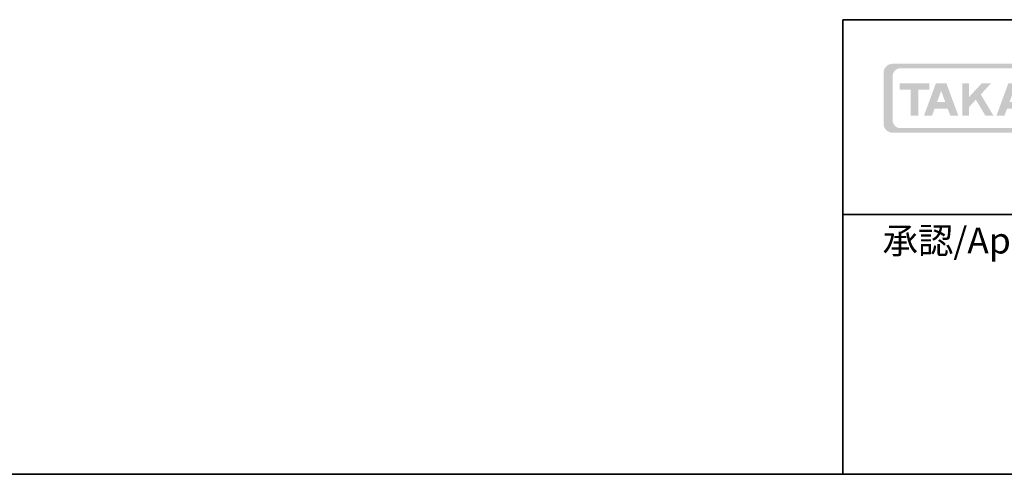
# Model space of a CAD drawing. Units: millimetres. Extents: x 58 to 9482, y 32 to 1437.
# Drawn here: x 2365 to 2744, y 32 to 207 of the extents above; entities that cross this region are included whole.
import ezdxf

# ---------------------------------------------------------------- set-up
doc = ezdxf.new("R2010")
doc.units = ezdxf.units.MM
doc.header["$LTSCALE"] = 4
for name, color, linetype, lineweight in [('Border (ISO)', 7, 'Continuous', 35), ('Hatch (ISO)', 1, 'Continuous', 18), ('Title (ISO)', 7, 'Continuous', 35)]:
    doc.layers.add(name, color=color, linetype=linetype, lineweight=lineweight)
doc.styles.add('Note Text (TK)', font='MS PGothic.ttf')
doc.styles.add('文字スタイル67', font='arial.ttf')

# ---------------------------------------------------------------- blocks, each defined once
blk = doc.blocks.new('図面枠 tk図枠')
at = {"layer": 'Border (ISO)'}
blk.add_line((14.5, 8), (405.5, 8), dxfattribs=at)
blk = doc.blocks.new('表題欄 tk表題欄')
at = {"layer": 'Hatch (ISO)'}
h = blk.add_hatch(color=256, dxfattribs=at)
edge = h.paths.add_edge_path(flags=0)
edge.add_arc((95.575, 236.299), 0.596, 270, 360)
edge.add_line((96.171, 236.299), (96.171, 239.711))
edge.add_arc((95.575, 239.711), 0.596, 0, 90)
edge.add_line((95.575, 240.307), (79.137, 240.307))
edge.add_arc((79.137, 239.711), 0.596, 90, 180)
edge.add_line((78.541, 239.711), (78.541, 236.299))
edge.add_arc((79.137, 236.299), 0.596, 180, 270)
edge.add_line((79.137, 235.703), (95.575, 235.703))
edge = h.paths.add_edge_path()
edge.add_line((77.839, 239.956), (77.839, 236.054))
edge.add_arc((78.541, 236.054), 0.702, 180, 270)
edge.add_line((78.541, 235.352), (96.171, 235.352))
edge.add_arc((96.171, 236.054), 0.702, 270, 360)
edge.add_line((96.873, 236.054), (96.873, 239.956))
edge.add_arc((96.171, 239.956), 0.702, 0, 90)
edge.add_line((96.171, 240.658), (78.541, 240.658))
edge.add_arc((78.541, 239.956), 0.702, 90, 180)
for points in [[(79.072, 239.148), (79.072, 238.658), (79.921, 238.658), (79.921, 236.658), (80.508, 236.658), (80.508, 238.658), (81.357, 238.658), (81.357, 239.148)], [(85.684, 236.658), (84.943, 237.892), (84.418, 237.325), (84.418, 236.658), (83.896, 236.658), (83.896, 239.148), (84.418, 239.148), (84.418, 238.099), (85.389, 239.148), (86.107, 239.148), (85.319, 238.297), (86.303, 236.658)]]:
    blk.add_hatch(color=256, dxfattribs=at).paths.add_polyline_path(points)
h = blk.add_hatch(color=256, dxfattribs=at)
h.paths.add_polyline_path([(82.59, 237.711), (81.952, 237.711), (82.271, 238.579)], flags=0)
h.paths.add_polyline_path([(82.779, 237.197), (81.764, 237.197), (81.566, 236.658), (80.949, 236.658), (81.863, 239.148), (82.679, 239.148), (83.594, 236.658), (82.977, 236.658)])
h = blk.add_hatch(color=256, dxfattribs=at)
h.paths.add_polyline_path([(87.527, 237.711), (88.165, 237.711), (87.846, 238.579)], flags=0)
h.paths.add_polyline_path([(87.14, 236.658), (87.338, 237.197), (88.354, 237.197), (88.551, 236.658), (89.168, 236.658), (88.254, 239.148), (87.438, 239.148), (86.524, 236.658)])
at = {"layer": 'Title (ISO)'}
for p, q in [((74.709, 244.053), (255.709, 244.053)), ((74.709, 209.053), (74.709, 244.053)), ((74.709, 229.053), (230.709, 229.053)), ((255.709, 209.053), (74.709, 209.053))]:
    blk.add_line(p, q, dxfattribs=at)
at = {"layer": 'Title (ISO)', "color": 1, "insert": (87.209, 227.053), "char_height": 2, "attachment_point": 5, "line_spacing_factor": 1.5, "style": 'Note Text (TK)'}
blk.add_mtext('\\fＭＳ Ｐゴシック|b0|i0;\\H2.0000;承認/Approved', dxfattribs=at)
at = {"layer": 'Title (ISO)', "color": 7}
for tag, p, height, style in [('<品名>_001', (157.496, 235.639), 2.5, 'Note Text (TK)'), ('<Title>_001', (157.709, 230.552), 2, '文字スタイル67'), ('<尺度>_001', (240.347, 222.303), 2.5, 'Note Text (TK)'), ('<ページ_No.>_001', (237.949, 213.303), 2.5, 'Note Text (TK)'), ('<総ページ数>_001', (246.8, 213.303), 2.5, 'Note Text (TK)'), ('作成日_001', (175.611, 211.281), 2.5, 'Note Text (TK)')]:
    blk.add_attdef(tag, p, '', height=height, dxfattribs=dict(at, style=style))

msp = doc.modelspace()

# ---------------------------------------------------------------- block references
at = {"xscale": 5, "yscale": 5, "zscale": 5}
for name, p in [('図面枠 tk図枠', (1559.5, -8)), ('表題欄 tk表題欄', (2308.4559, -1013.2637))]:
    msp.add_blockref(name, p, dxfattribs=at)

doc.saveas('drawing.dxf')
